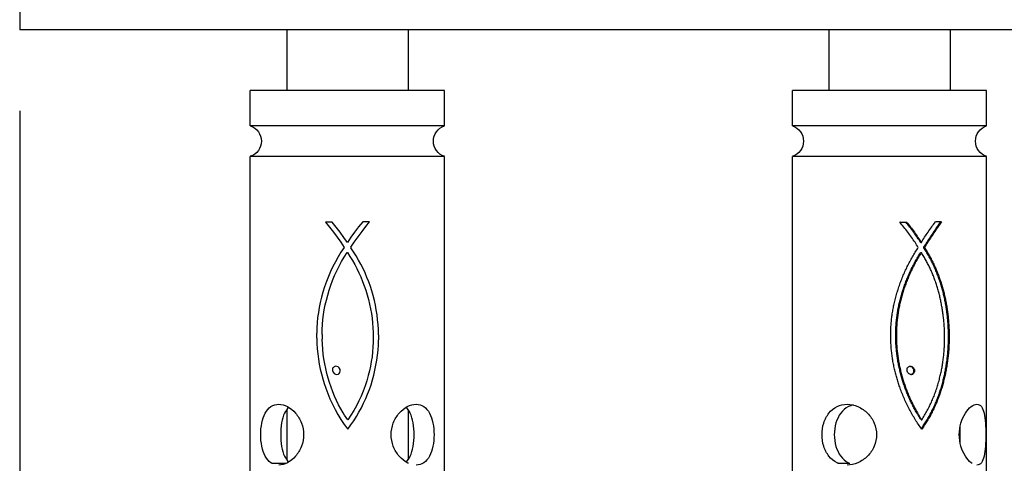
# Model space of a CAD drawing. Units: millimetres. Extents: x 394 to 1315, y 450 to 1972.
# Drawn here: x 1141 to 1190, y 531 to 552 of the extents above; entities that cross this region are included whole.
import ezdxf

# ---------------------------------------------------------------- set-up
doc = ezdxf.new("R2010")
doc.units = ezdxf.units.MM
doc.styles.add('BLAIR ITC', font='txt', dxfattribs={"height": 15})
doc.dimstyles.new('BLAIR ITC', dxfattribs={"dimtxt": 15, "dimasz": 15, "dimexe": 8, "dimexo": 4, "dimgap": 5, "dimtad": 0, "dimdec": 0, "dimdsep": 46, "dimtxsty": 'BLAIR ITC', "dimcen": 0.09, "dimclrd": 8, "dimclre": 8, "dimclrt": 256, "dimadec": 0, "dimazin": 0, "dimtfac": 1, "dimtdec": 0, "dimtmove": 0, "dimatfit": 3, "dimfxl": 1, "dimtfill": 1, "dimtolj": 1, "dimtzin": 0, "dimarcsym": 0})

# ---------------------------------------------------------------- blocks, each defined once
blk = doc.blocks.new('*D35')
at = {"color": 8, "lineweight": -2, "transparency": 16777216}
for p, q in [((1141.35, 548), (1141.35, 452)), ((1227.35, 548), (1227.35, 452)), ((1156.35, 460), (1162.113, 460)), ((1212.35, 460), (1206.588, 460))]:
    blk.add_line(p, q, dxfattribs=at)
at = {"color": 8, "transparency": 16777216}
for points in [[(1156.35, 462.5), (1156.35, 457.5), (1141.35, 460)], [(1212.35, 462.5), (1212.35, 457.5), (1227.35, 460)]]:
    blk.add_solid(points, dxfattribs=at)
at = {"layer": 'Defpoints', "color": 0, "transparency": 16777216}
for p in [(1141.35, 552), (1227.35, 552), (1141.35, 460)]:
    blk.add_point(p, dxfattribs=at)
at = {"lineweight": 30, "transparency": 16777216, "insert": (1184.35, 460), "char_height": 15, "attachment_point": 5, "style": 'BLAIR ITC', "bg_fill": 3, "box_fill_scale": 1.1, "bg_fill_color": 256, "bg_fill_true_color": 13158600, "bg_fill_transparency": 0}
blk.add_mtext('\\A1;86', dxfattribs=at)

msp = doc.modelspace()

# ---------------------------------------------------------------- linework, layer by layer
at = {"lineweight": 30, "extrusion": (0, 1, -2.22045e-16)}
for p, q in [((1227.35, 552), (1141.35, 552)), ((1154.55, 552), (1154.55, 549)), ((1160.55, 552), (1160.55, 549)), ((1181.35, 552), (1181.35, 549)), ((1187.35, 552), (1187.35, 549)), ((1162.35, 549), (1152.75, 549)), ((1152.75, 547.25), (1152.75, 549)), ((1162.35, 547.25), (1162.35, 549)), ((1189.15, 549), (1179.55, 549)), ((1179.55, 547.25), (1179.55, 549)), ((1189.15, 547.25), (1189.15, 549)), ((1162.35, 547.25), (1152.75, 547.25)), ((1189.15, 547.25), (1179.55, 547.25)), ((1162.35, 545.75), (1152.75, 545.75)), ((1152.75, 509), (1152.75, 545.75)), ((1162.35, 509), (1162.35, 545.75)), ((1189.15, 545.75), (1179.55, 545.75)), ((1179.55, 509), (1179.55, 545.75)), ((1189.15, 509), (1189.15, 545.75)), ((1156.462, 542.49), (1156.66, 542.253)), ((1156.491, 542.49), (1156.462, 542.49)), ((1156.792, 542.5), (1156.491, 542.49)), ((1156.66, 542.253), (1156.857, 542.007)), ((1156.997, 542.259), (1156.792, 542.5)), ((1157.19, 542.005), (1156.997, 542.259)), ((1158.101, 542.264), (1157.904, 542.01)), ((1158.309, 542.51), (1158.101, 542.264)), ((1158.276, 542.042), (1158.468, 542.289)), ((1158.639, 542.51), (1158.309, 542.51)), ((1158.468, 542.289), (1158.639, 542.51)), ((1184.885, 542.49), (1184.856, 542.49)), ((1185.359, 542.259), (1185.392, 542.259)), ((1186.913, 542.51), (1186.622, 542.51)), ((1186.73, 542.289), (1186.763, 542.289)), ((1156.857, 542.007), (1157.046, 541.757)), ((1157.046, 541.757), (1157.224, 541.502)), ((1157.373, 541.747), (1157.19, 542.005)), ((1157.72, 541.751), (1157.55, 541.489)), ((1157.904, 542.01), (1157.72, 541.751)), ((1157.887, 541.514), (1158.079, 541.78)), ((1158.079, 541.78), (1158.276, 542.042)), ((1185.547, 542.005), (1185.58, 542.005)), ((1186.382, 541.78), (1186.415, 541.78)), ((1186.56, 542.042), (1186.593, 542.042)), ((1157.224, 541.502), (1157.385, 541.246)), ((1157.55, 541.489), (1157.373, 541.747)), ((1157.716, 541.256), (1157.887, 541.514)), ((1185.724, 541.747), (1185.757, 541.747)), ((1185.892, 541.489), (1185.925, 541.489)), ((1186.207, 541.514), (1186.24, 541.514)), ((1157.091, 540.782), (1156.957, 540.545)), ((1157.233, 541.016), (1157.091, 540.782)), ((1157.385, 541.246), (1157.233, 541.016)), ((1157.399, 540.773), (1157.541, 540.993)), ((1157.541, 540.993), (1157.55, 540.993)), ((1157.55, 540.993), (1157.677, 540.805)), ((1157.677, 540.805), (1157.797, 540.611)), ((1157.716, 541.256), (1157.716, 541.236)), ((1157.85, 541.037), (1157.716, 541.236)), ((1157.978, 540.834), (1157.85, 541.037)), ((1158.1, 540.628), (1157.978, 540.834)), ((1185.883, 540.993), (1185.925, 540.993)), ((1186.048, 541.236), (1186.048, 541.256)), ((1186.048, 541.256), (1186.08, 541.256)), ((1186.048, 541.236), (1186.08, 541.236)), ((1186.08, 541.256), (1186.08, 541.236)), ((1186.173, 541.037), (1186.205, 541.037)), ((1186.29, 540.834), (1186.323, 540.834)), ((1156.832, 540.304), (1156.717, 540.059)), ((1156.957, 540.545), (1156.832, 540.304)), ((1157.027, 540.091), (1157.142, 540.322)), ((1157.142, 540.322), (1157.267, 540.549)), ((1157.267, 540.549), (1157.399, 540.773)), ((1157.797, 540.611), (1157.912, 540.413)), ((1157.912, 540.413), (1158.019, 540.209)), ((1158.214, 540.419), (1158.1, 540.628)), ((1158.322, 540.206), (1158.214, 540.419)), ((1185.501, 540.322), (1185.534, 540.322)), ((1185.621, 540.549), (1185.654, 540.549)), ((1185.749, 540.773), (1185.782, 540.773)), ((1186.401, 540.628), (1186.434, 540.628)), ((1186.505, 540.419), (1186.537, 540.419)), ((1156.61, 539.812), (1156.512, 539.56)), ((1156.717, 540.059), (1156.61, 539.812)), ((1156.821, 539.622), (1156.92, 539.858)), ((1156.92, 539.858), (1157.027, 540.091)), ((1158.019, 540.209), (1158.121, 540.002)), ((1158.121, 540.002), (1158.216, 539.791)), ((1158.424, 539.991), (1158.322, 540.206)), ((1158.518, 539.772), (1158.424, 539.991)), ((1185.283, 539.858), (1185.316, 539.858)), ((1185.388, 540.091), (1185.421, 540.091)), ((1186.601, 540.206), (1186.634, 540.206)), ((1186.691, 539.991), (1186.724, 539.991)), ((1156.512, 539.56), (1156.423, 539.306)), ((1156.649, 539.141), (1156.731, 539.383)), ((1156.731, 539.383), (1156.821, 539.622)), ((1158.216, 539.791), (1158.304, 539.575)), ((1158.304, 539.575), (1158.386, 539.357)), ((1158.386, 539.357), (1158.461, 539.135)), ((1158.605, 539.551), (1158.518, 539.772)), ((1158.686, 539.326), (1158.605, 539.551)), ((1158.759, 539.099), (1158.686, 539.326)), ((1185.095, 539.383), (1185.128, 539.383)), ((1185.185, 539.622), (1185.218, 539.622)), ((1186.774, 539.772), (1186.807, 539.772)), ((1186.85, 539.551), (1186.883, 539.551)), ((1186.92, 539.326), (1186.953, 539.326)), ((1156.343, 539.048), (1156.272, 538.788)), ((1156.423, 539.306), (1156.343, 539.048)), ((1156.51, 538.65), (1156.576, 538.897)), ((1156.576, 538.897), (1156.649, 539.141)), ((1158.461, 539.135), (1158.53, 538.91)), ((1158.53, 538.91), (1158.591, 538.683)), ((1158.825, 538.869), (1158.759, 539.099)), ((1158.884, 538.636), (1158.825, 538.869)), ((1184.939, 538.897), (1184.972, 538.897)), ((1185.013, 539.141), (1185.046, 539.141)), ((1186.983, 539.099), (1187.016, 539.099)), ((1187.04, 538.869), (1187.073, 538.869)), ((1156.209, 538.524), (1156.157, 538.281)), ((1156.272, 538.788), (1156.209, 538.524)), ((1156.408, 538.172), (1156.455, 538.412)), ((1156.455, 538.412), (1156.51, 538.65)), ((1158.591, 538.683), (1158.646, 538.453)), ((1158.646, 538.453), (1158.693, 538.221)), ((1158.936, 538.401), (1158.884, 538.636)), ((1158.981, 538.163), (1158.936, 538.401)), ((1184.816, 538.412), (1184.849, 538.412)), ((1184.872, 538.65), (1184.905, 538.65)), ((1187.09, 538.636), (1187.123, 538.636)), ((1187.134, 538.401), (1187.167, 538.401)), ((1156.114, 538.034), (1156.08, 537.784)), ((1156.157, 538.281), (1156.114, 538.034)), ((1156.34, 537.688), (1156.37, 537.931)), ((1156.37, 537.931), (1156.408, 538.172)), ((1158.693, 538.221), (1158.734, 537.988)), ((1158.734, 537.988), (1158.767, 537.753)), ((1159.018, 537.923), (1158.981, 538.163)), ((1159.047, 537.681), (1159.018, 537.923)), ((1184.729, 537.931), (1184.762, 537.931)), ((1184.768, 538.172), (1184.801, 538.172)), ((1187.172, 538.163), (1187.205, 538.163)), ((1187.203, 537.923), (1187.236, 537.923)), ((1156.055, 537.531), (1156.039, 537.275)), ((1156.08, 537.784), (1156.055, 537.531)), ((1156.305, 537.2), (1156.318, 537.444)), ((1156.318, 537.444), (1156.34, 537.688)), ((1158.767, 537.753), (1158.793, 537.516)), ((1158.793, 537.516), (1158.812, 537.279)), ((1159.07, 537.436), (1159.047, 537.681)), ((1159.085, 537.189), (1159.07, 537.436)), ((1184.676, 537.444), (1184.708, 537.444)), ((1184.698, 537.688), (1184.731, 537.688)), ((1187.228, 537.681), (1187.261, 537.681)), ((1187.247, 537.436), (1187.28, 537.436)), ((1156.039, 537.275), (1156.032, 537.018)), ((1156.033, 536.76), (1156.032, 537.018)), ((1156.299, 536.956), (1156.305, 537.2)), ((1156.299, 536.956), (1156.301, 536.711)), ((1158.812, 537.279), (1158.824, 537.041)), ((1158.824, 537.041), (1158.828, 536.803)), ((1159.092, 536.94), (1159.085, 537.189)), ((1159.092, 536.94), (1159.091, 536.689)), ((1184.411, 536.76), (1184.41, 537.018)), ((1184.658, 536.711), (1184.656, 536.956)), ((1184.656, 536.956), (1184.689, 536.956)), ((1184.662, 537.2), (1184.694, 537.2)), ((1184.689, 536.956), (1184.691, 536.711)), ((1187.259, 537.189), (1187.292, 537.189)), ((1187.265, 536.689), (1187.265, 536.94)), ((1187.265, 536.94), (1187.298, 536.94)), ((1187.298, 536.94), (1187.297, 536.689)), ((1156.033, 536.76), (1156.042, 536.503)), ((1156.042, 536.503), (1156.059, 536.246)), ((1156.312, 536.467), (1156.301, 536.711)), ((1156.33, 536.224), (1156.312, 536.467)), ((1158.824, 536.565), (1158.813, 536.326)), ((1158.828, 536.803), (1158.824, 536.565)), ((1159.067, 536.181), (1159.083, 536.436)), ((1159.083, 536.436), (1159.091, 536.689)), ((1184.658, 536.711), (1184.691, 536.711)), ((1184.669, 536.467), (1184.702, 536.467)), ((1187.258, 536.436), (1187.291, 536.436)), ((1187.265, 536.689), (1187.297, 536.689)), ((1156.059, 536.246), (1156.085, 535.99)), ((1156.085, 535.99), (1156.119, 535.737)), ((1156.355, 535.982), (1156.33, 536.224)), ((1156.389, 535.741), (1156.355, 535.982)), ((1158.794, 536.089), (1158.767, 535.852)), ((1158.813, 536.326), (1158.794, 536.089)), ((1159.004, 535.678), (1159.039, 535.928)), ((1159.039, 535.928), (1159.067, 536.181)), ((1184.687, 536.224), (1184.72, 536.224)), ((1184.714, 535.982), (1184.747, 535.982)), ((1187.221, 535.928), (1187.254, 535.928)), ((1187.244, 536.181), (1187.277, 536.181)), ((1156.119, 535.737), (1156.16, 535.487)), ((1156.16, 535.487), (1156.21, 535.24)), ((1156.43, 535.502), (1156.389, 535.741)), ((1156.478, 535.265), (1156.43, 535.502)), ((1158.733, 535.616), (1158.69, 535.381)), ((1158.767, 535.852), (1158.733, 535.616)), ((1158.912, 535.187), (1158.962, 535.431)), ((1158.962, 535.431), (1159.004, 535.678)), ((1184.748, 535.741), (1184.781, 535.741)), ((1184.79, 535.502), (1184.823, 535.502)), ((1187.156, 535.431), (1187.189, 535.431)), ((1187.192, 535.678), (1187.225, 535.678)), ((1156.21, 535.24), (1156.266, 534.998)), ((1156.266, 534.998), (1156.331, 534.761)), ((1156.533, 535.03), (1156.478, 535.265)), ((1156.596, 534.798), (1156.533, 535.03)), ((1156.821, 535.267), (1156.82, 535.174)), ((1156.82, 535.174), (1156.849, 535.091)), ((1156.837, 535.296), (1156.821, 535.267)), ((1156.861, 535.325), (1156.837, 535.296)), ((1156.849, 535.091), (1156.899, 535.024)), ((1156.889, 535.355), (1156.861, 535.325)), ((1156.955, 535.378), (1156.889, 535.355)), ((1156.899, 535.024), (1156.959, 534.986)), ((1157.028, 535.373), (1156.955, 535.378)), ((1156.959, 534.986), (1157.031, 534.972)), ((1157.094, 535.345), (1157.028, 535.373)), ((1157.031, 534.972), (1157.103, 534.985)), ((1157.152, 535.294), (1157.094, 535.345)), ((1157.103, 534.985), (1157.152, 535.021)), ((1157.188, 535.224), (1157.152, 535.294)), ((1157.152, 535.021), (1157.184, 535.079)), ((1157.184, 535.079), (1157.2, 535.141)), ((1157.2, 535.141), (1157.188, 535.224)), ((1158.64, 535.148), (1158.581, 534.917)), ((1158.69, 535.381), (1158.64, 535.148)), ((1158.79, 534.706), (1158.855, 534.945)), ((1158.855, 534.945), (1158.912, 535.187)), ((1184.839, 535.265), (1184.872, 535.265)), ((1184.896, 535.03), (1184.929, 535.03)), ((1185.389, 535.373), (1185.422, 535.373)), ((1185.454, 535.345), (1185.486, 535.345)), ((1185.463, 534.985), (1185.496, 534.985)), ((1185.51, 535.294), (1185.543, 535.294)), ((1185.511, 535.021), (1185.544, 535.021)), ((1185.542, 535.079), (1185.574, 535.079)), ((1185.545, 535.224), (1185.578, 535.224)), ((1185.558, 535.141), (1185.59, 535.141)), ((1187.066, 534.945), (1187.098, 534.945)), ((1187.114, 535.187), (1187.147, 535.187)), ((1156.331, 534.761), (1156.402, 534.53)), ((1156.402, 534.53), (1156.481, 534.305)), ((1156.666, 534.569), (1156.596, 534.798)), ((1156.743, 534.344), (1156.666, 534.569)), ((1158.508, 534.66), (1158.425, 534.406)), ((1158.581, 534.917), (1158.508, 534.66)), ((1158.638, 534.237), (1158.718, 534.47)), ((1158.718, 534.47), (1158.79, 534.706)), ((1184.959, 534.798), (1184.992, 534.798)), ((1185.03, 534.569), (1185.063, 534.569)), ((1186.948, 534.47), (1186.981, 534.47)), ((1187.01, 534.706), (1187.043, 534.706)), ((1156.481, 534.305), (1156.58, 534.034)), ((1156.58, 534.034), (1156.689, 533.767)), ((1156.826, 534.122), (1156.743, 534.344)), ((1156.917, 533.904), (1156.826, 534.122)), ((1158.332, 534.156), (1158.229, 533.909)), ((1158.425, 534.406), (1158.332, 534.156)), ((1158.456, 533.779), (1158.551, 534.006)), ((1158.551, 534.006), (1158.638, 534.237)), ((1185.107, 534.344), (1185.14, 534.344)), ((1185.191, 534.122), (1185.223, 534.122)), ((1186.803, 534.006), (1186.836, 534.006)), ((1186.879, 534.237), (1186.912, 534.237)), ((1156.689, 533.767), (1156.808, 533.505)), ((1156.808, 533.505), (1156.938, 533.249)), ((1157.015, 533.691), (1156.917, 533.904)), ((1157.119, 533.482), (1157.015, 533.691)), ((1157.229, 533.278), (1157.119, 533.482)), ((1158.116, 533.666), (1157.994, 533.427)), ((1158.229, 533.909), (1158.116, 533.666)), ((1158.242, 533.333), (1158.353, 533.555)), ((1158.353, 533.555), (1158.456, 533.779)), ((1185.28, 533.904), (1185.313, 533.904)), ((1185.376, 533.691), (1185.409, 533.691)), ((1185.478, 533.482), (1185.511, 533.482)), ((1186.628, 533.555), (1186.661, 533.555)), ((1186.719, 533.779), (1186.752, 533.779)), ((1154.55, 533.238), (1154.55, 530.762)), ((1156.938, 533.249), (1157.078, 532.997)), ((1157.078, 532.997), (1157.23, 532.75)), ((1157.346, 533.08), (1157.229, 533.278)), ((1157.415, 532.961), (1157.346, 533.08)), ((1157.862, 533.191), (1157.721, 532.958)), ((1157.994, 533.427), (1157.862, 533.191)), ((1157.997, 532.9), (1158.123, 533.115)), ((1158.123, 533.115), (1158.242, 533.333)), ((1160.55, 533.238), (1160.55, 530.762)), ((1185.585, 533.278), (1185.618, 533.278)), ((1185.698, 533.08), (1185.731, 533.08)), ((1186.422, 533.115), (1186.455, 533.115)), ((1186.529, 533.333), (1186.562, 533.333)), ((1157.23, 532.75), (1157.394, 532.509)), ((1157.394, 532.509), (1157.57, 532.273)), ((1157.488, 532.842), (1157.415, 532.961)), ((1157.57, 532.73), (1157.488, 532.842)), ((1157.721, 532.958), (1157.57, 532.73)), ((1157.72, 532.479), (1157.863, 532.688)), ((1157.863, 532.688), (1157.997, 532.9)), ((1185.764, 532.961), (1185.797, 532.961)), ((1185.833, 532.842), (1185.866, 532.842)), ((1185.911, 532.73), (1185.944, 532.73)), ((1186.184, 532.688), (1186.217, 532.688)), ((1186.307, 532.9), (1186.34, 532.9)), ((1157.57, 532.273), (1157.72, 532.479)), ((1186.052, 532.479), (1186.085, 532.479)), ((1153.821, 530.586), (1154.528, 530.586)), ((1181.819, 530.586), (1182.39, 530.586))]:
    msp.add_line(p, q, dxfattribs=at)
at = {"lineweight": 30, "extrusion": (0, -2.22045e-16, -1)}
for centre, start, end in [((-1152.514, 546.5), 107.4923, 252.5077), ((-1162.587, 546.5), 287.4923, 72.5077), ((-1179.314, 546.5), 107.4923, 252.5077), ((-1189.387, 546.5), 287.4923, 72.5077)]:
    msp.add_arc(centre, 0.786, start, end, dxfattribs=at)
at = {"lineweight": 30}
for centre, major_axis, ratio, start_param, end_param in [((1184.35, 541.188), (-4.706, 5.688), 0.165889, -1.520689, -1.478379), ((1184.35, 542.524), (-4.8, -0.146), 0.010573, 1.682154, 1.746108), ((1184.35, 541.141), (-4.7, 5.942), 0.164415, -1.555075, -1.513592), ((1184.318, 541.606), (-4.709, 5.608), 0.166303, -1.593927, -1.551077), ((1184.318, 541.531), (-4.691, 6.259), 0.162285, -1.616572, -1.576227), ((1184.35, 541.555), (-4.695, -6.127), 0.163209, 1.768951, 1.810246), ((1184.35, 541.611), (-4.708, -5.632), 0.16618, 1.823855, 1.867463), ((1184.318, 541.104), (-4.694, -6.154), 0.163022, 1.846324, 1.886766), ((1184.318, 541.108), (-4.695, -6.131), 0.163179, 1.887358, 1.923926), ((1184.35, 541.089), (-4.69, 6.31), 0.161922, -1.585309, -1.545542), ((1184.35, 541.035), (-4.677, 6.834), 0.157845, -1.610313, -1.573149), ((1184.318, 541.497), (-4.68, 6.721), 0.158764, -1.643964, -1.605643), ((1184.35, 541.489), (-4.664, -7.405), 0.152957, 1.666846, 1.702074), ((1184.35, 541.513), (-4.68, -6.702), 0.158912, 1.716544, 1.755054), ((1184.318, 541.046), (-4.682, -6.628), 0.159504, 1.753247, 1.793255), ((1184.318, 541.08), (-4.69, -6.314), 0.161895, 1.800738, 1.842301), ((1184.35, 540.983), (-4.661, 7.592), 0.151306, -1.62898, -1.595313), ((1184.318, 541.489), (-4.675, 6.941), 0.156955, -1.676117, -1.639177), ((1184.318, 541.007), (-4.669, -7.187), 0.154865, 1.705516, 1.741326), ((1184.35, 541.599), (-4.643, -8.498), 0.143146, 1.524884, 1.552902), ((1184.35, 541.535), (-4.656, -7.828), 0.149193, 1.563348, 1.593185), ((1184.35, 541.496), (-4.668, -7.232), 0.154473, 1.604065, 1.635744), ((1184.318, 541.008), (-4.664, -7.447), 0.15259, 1.634565, 1.664041), ((1184.35, 540.993), (-4.671, 7.11), 0.155519, -1.698977, -1.672606), ((1184.35, 541.008), (-4.659, 7.687), 0.150459, -1.713211, -1.688105), ((1184.318, 541.481), (-4.672, 7.068), 0.155879, -1.735979, -1.707902), ((1184.318, 541.512), (-4.661, 7.565), 0.15154, -1.753157, -1.726406), ((1184.318, 541.56), (-4.65, 8.116), 0.146591, -1.769282, -1.743855), ((1184.35, 541.822), (-4.619, -10.129), 0.128934, 1.454924, 1.479341), ((1184.35, 541.692), (-4.631, -9.259), 0.136367, 1.488714, 1.514927), ((1184.318, 541.135), (-4.627, -9.544), 0.133882, 1.526298, 1.550488), ((1184.318, 541.068), (-4.639, -8.758), 0.14081, 1.560126, 1.586056), ((1184.318, 541.028), (-4.651, -8.064), 0.147064, 1.59623, 1.623919), ((1184.35, 541.04), (-4.646, 8.318), 0.144764, -1.726794, -1.70296), ((1184.35, 541.093), (-4.635, 9.015), 0.138515, -1.739755, -1.717199), ((1184.318, 541.63), (-4.639, 8.733), 0.141034, -1.784369, -1.760277), ((1184.318, 541.726), (-4.629, 9.425), 0.134919, -1.798499, -1.775747), ((1184.35, 542.227), (-4.596, -12.316), 0.112332, 1.394641, 1.41547), ((1184.35, 541.996), (-4.607, -11.136), 0.120896, 1.423549, 1.446171), ((1184.318, 541.369), (-4.604, -11.488), 0.118246, 1.465626, 1.486375), ((1184.318, 541.233), (-4.615, -10.445), 0.126339, 1.494787, 1.517251), ((1184.35, 541.168), (-4.623, 9.792), 0.131761, -1.752061, -1.730795), ((1184.35, 541.272), (-4.612, 10.667), 0.124557, -1.763697, -1.743737), ((1184.318, 541.852), (-4.618, 10.212), 0.128249, -1.81166, -1.790267), ((1184.318, 542.015), (-4.608, 11.115), 0.121056, -1.823882, -1.803866), ((1184.35, 542.53), (-4.586, -13.721), 0.103299, 1.36823, 1.387255), ((1184.318, 541.803), (-4.583, -14.167), 0.10068, 1.414463, 1.431795), ((1184.318, 541.555), (-4.593, -12.711), 0.10967, 1.438844, 1.457883), ((1184.35, 541.409), (-4.602, 11.664), 0.116953, -1.774639, -1.756003), ((1184.35, 541.59), (-4.592, 12.814), 0.108989, -1.784855, -1.767565), ((1184.35, 541.825), (-4.583, 14.165), 0.100692, -1.794303, -1.778384), ((1184.318, 542.226), (-4.598, 12.163), 0.113394, -1.835201, -1.816581), ((1184.318, 542.497), (-4.588, 13.397), 0.105279, -1.845601, -1.828403), ((1184.318, 542.844), (-4.579, 14.869), 0.096777, -1.855109, -1.839355), ((1184.35, 543.457), (-4.568, -17.523), 0.084174, 1.323041, 1.33844), ((1184.35, 542.929), (-4.576, -15.42), 0.093895, 1.34436, 1.361579), ((1184.318, 542.578), (-4.566, -18.121), 0.081736, 1.372946, 1.386869), ((1184.318, 542.134), (-4.574, -15.933), 0.091346, 1.392495, 1.408122), ((1184.35, 542.13), (-4.575, 15.774), 0.092124, -1.802976, -1.788447), ((1184.35, 542.529), (-4.567, 17.735), 0.083292, -1.810822, -1.79771), ((1184.318, 543.297), (-4.571, 16.668), 0.087898, -1.863695, -1.849414), ((1184.318, 543.892), (-4.563, 18.911), 0.078705, -1.871365, -1.858585), ((1184.35, 544.782), (-4.556, -22.39), 0.067546, 1.289969, 1.301271), ((1184.35, 544.168), (-4.56, -20.19), 0.074222, 1.304291, 1.317864), ((1184.318, 544.035), (-4.552, -24.636), 0.061816, 1.341954, 1.351967), ((1184.318, 543.131), (-4.559, -20.673), 0.072651, 1.356566, 1.368374), ((1184.35, 543.063), (-4.56, 20.199), 0.074194, -1.817789, -1.806125), ((1184.35, 543.789), (-4.554, 23.378), 0.064904, -1.823878, -1.813683), ((1184.318, 544.691), (-4.557, 21.787), 0.06926, -1.878116, -1.86686), ((1184.318, 545.8), (-4.551, 25.631), 0.059567, -1.883908, -1.874208), ((1184.35, 548.673), (-4.543, -35.55), 0.043587, 1.265065, 1.272458), ((1184.35, 546.314), (-4.548, -27.668), 0.055422, 1.275999, 1.285338), ((1184.318, 547.485), (-4.542, -38.848), 0.039992, 1.320528, 1.32698), ((1184.318, 545.37), (-4.546, -30.247), 0.050916, 1.329957, 1.338185), ((1184.35, 544.813), (-4.548, 27.682), 0.055395, -1.829035, -1.820338), ((1184.35, 546.331), (-4.544, 33.837), 0.045717, -1.833247, -1.826072), ((1184.318, 547.404), (-4.546, 31.014), 0.04971, -1.88874, -1.880618), ((1184.318, 549.879), (-4.542, 39.112), 0.039729, -1.892585, -1.886067), ((1184.35, 561.177), (-4.536, -75.913), 0.020671, 1.251726, 1.25527), ((1184.35, 552.729), (-4.539, -48.792), 0.031999, 1.257012, 1.262472), ((1184.318, 559.556), (-4.536, -86.129), 0.018234, 1.309191, 1.312126), ((1184.318, 551.244), (-4.538, -53.754), 0.029089, 1.313622, 1.318309), ((1184.35, 548.765), (-4.54, 43.437), 0.035863, -1.836484, -1.830856), ((1184.35, 553.208), (-4.537, 60.595), 0.025844, -1.838727, -1.834671), ((1184.318, 554.118), (-4.538, 52.701), 0.029662, -1.895418, -1.890526), ((1184.318, 562.876), (-4.536, 80.372), 0.019532, -1.897207, -1.893966), ((1184.35, 588.816), (-4.535, -163.695), 0.009613, 1.249103, 1.250757), ((1184.318, 592.071), (-4.535, -211.402), 0.007446, 1.307193, 1.308391), ((1184.35, 563.601), (-4.535, 100.133), 0.015695, -1.839965, -1.837502), ((1184.35, 614.276), (-4.534, 291.184), 0.005407, -1.840187, -1.839339), ((1184.318, 590.516), (-4.535, 166.854), 0.009431, -1.897937, -1.896361), ((1184.35, 494.904), (-4.535, 132.362), 0.011884, -1.251508, -1.249457), ((1184.35, 514.456), (-4.537, 70.152), 0.022355, -1.256401, -1.252547), ((1184.318, 507.025), (-4.535, 114.082), 0.013782, -1.310311, -1.308097), ((1184.318, 519.757), (-4.537, 64.749), 0.024203, -1.315346, -1.311459), ((1184.35, 509.553), (-4.535, -101.81), 0.015437, 1.837586, 1.840012), ((1184.35, 452.404), (-4.534, -317.214), 0.004963, 1.839395, 1.840174), ((1184.318, 511.975), (-4.536, -76.613), 0.020483, 1.893471, 1.89698), ((1184.318, 489.17), (-4.535, -148.038), 0.010628, 1.896093, 1.897897), ((1184.35, 521.42), (-4.539, 47.731), 0.032698, -1.26369, -1.258065), ((1184.35, 524.97), (-4.543, 36.101), 0.042942, -1.27334, -1.265984), ((1184.318, 524.726), (-4.54, 45.212), 0.034484, -1.322648, -1.317113), ((1184.318, 527.342), (-4.543, 34.703), 0.044615, -1.332184, -1.325026), ((1184.35, 525.057), (-4.54, -42.588), 0.036562, 1.830954, 1.836709), ((1184.35, 520.484), (-4.537, -60.244), 0.025993, 1.834769, 1.838856), ((1184.318, 525.29), (-4.544, -34.297), 0.045125, 1.884513, 1.892169), ((1184.318, 522.331), (-4.54, -43.836), 0.035544, 1.889872, 1.895939), ((1184.35, 527.108), (-4.547, 28.933), 0.053119, -1.285335, -1.276285), ((1184.35, 528.523), (-4.553, 24.047), 0.063228, -1.299656, -1.288957), ((1184.318, 528.932), (-4.548, 28.133), 0.054553, -1.343911, -1.335162), ((1184.318, 529.99), (-4.554, 23.603), 0.064331, -1.357817, -1.347503), ((1184.35, 529.09), (-4.55, -26.497), 0.057734, 1.820409, 1.829533), ((1184.35, 527.547), (-4.545, -32.764), 0.047159, 1.826161, 1.833597), ((1184.318, 528.493), (-4.554, -23.591), 0.064361, 1.870892, 1.881718), ((1184.318, 527.186), (-4.548, -28.035), 0.054734, 1.878175, 1.887414), ((1184.35, 529.522), (-4.559, 20.466), 0.073318, -1.316322, -1.304017), ((1184.35, 530.26), (-4.567, 17.707), 0.083408, -1.335372, -1.3215), ((1184.318, 530.729), (-4.56, 20.292), 0.073887, -1.373856, -1.362009), ((1184.318, 531.269), (-4.567, 17.745), 0.083251, -1.392029, -1.378677), ((1184.35, 582.526), (-4.534, -311.124), 0.005061, 1.418078, 1.418381), ((1184.35, 533.083), (-4.586, 13.731), 0.103242, -1.458541, -1.452472), ((1184.35, 536.641), (-4.635, -9.022), 0.138451, 1.489307, 1.492568), ((1184.35, 536.159), (-4.705, -5.749), 0.165555, 1.556225, 1.561306), ((1184.35, 534.154), (-4.689, 6.367), 0.161504, -1.553057, -1.542449), ((1184.35, 536.032), (-4.73, -4.856), 0.168655, 1.589451, 1.595437), ((1184.35, 535.589), (-4.797, -1.629), 0.104605, 1.731395, 1.74524), ((1184.35, 534.606), (-4.778, 2.996), 0.152674, -1.68599, -1.673508), ((1184.318, 535.34), (-4.8, 0.293), 0.021118, -1.794647, -1.785381), ((1184.35, 534.868), (-4.8, 0.906), 0.063077, -1.784704, -1.769525), ((1184.318, 535.148), (-4.794, 1.989), 0.121134, -1.759518, -1.745718), ((1184.318, 535.07), (-4.8, -0.861), 0.060121, 1.78943, 1.80099), ((1184.318, 534.945), (-4.75, 4.128), 0.167151, -1.677617, -1.665492), ((1184.318, 535.314), (-4.768, -3.445), 0.160611, 1.696253, 1.706494), ((1184.318, 534.524), (-4.631, 9.249), 0.136456, -1.56341, -1.555811), ((1184.318, 535.745), (-4.64, -8.703), 0.141297, 1.562922, 1.569544), ((1184.318, 536.449), (-4.566, -17.943), 0.082448, 1.51534, 1.518801), ((1184.318, 532.832), (-4.545, 31.66), 0.048738, -1.504818, -1.502184), ((1184.35, 530.852), (-4.563, -18.933), 0.078625, 1.806118, 1.818629), ((1184.35, 530.123), (-4.556, -22.146), 0.06823, 1.813717, 1.824532), ((1184.318, 530.127), (-4.567, -17.723), 0.083342, 1.853559, 1.867538), ((1184.318, 529.432), (-4.56, -20.281), 0.073922, 1.862683, 1.875088), ((1184.35, 530.819), (-4.576, 15.505), 0.093466, -1.356833, -1.34144), ((1184.35, 531.253), (-4.586, 13.688), 0.103502, -1.380792, -1.36392), ((1184.318, 531.67), (-4.575, 15.727), 0.092353, -1.412289, -1.397465), ((1184.318, 531.974), (-4.584, 14.076), 0.101206, -1.434645, -1.418376), ((1184.35, 531.734), (-4.58, -14.659), 0.09792, 1.78456, 1.802193), ((1184.35, 531.287), (-4.57, -16.905), 0.086833, 1.795075, 1.810639), ((1184.318, 531.059), (-4.584, -14.011), 0.101583, 1.832644, 1.84976), ((1184.318, 530.654), (-4.575, -15.68), 0.09259, 1.843547, 1.859097), ((1184.35, 531.388), (-4.59, 13.082), 0.107261, -1.404941, -1.383746), ((1184.35, 531.662), (-4.602, 11.723), 0.116525, -1.436161, -1.41303), ((1184.318, 532.206), (-4.593, 12.696), 0.109771, -1.459081, -1.441394), ((1184.318, 532.382), (-4.603, 11.521), 0.118005, -1.485584, -1.466505), ((1184.35, 532.282), (-4.604, -11.498), 0.11817, 1.759901, 1.781579), ((1184.35, 532.053), (-4.592, -12.905), 0.108396, 1.772849, 1.79252), ((1184.318, 531.617), (-4.604, -11.452), 0.118515, 1.808123, 1.828358), ((1184.318, 531.373), (-4.594, -12.625), 0.110241, 1.820837, 1.839512), ((1184.35, 531.874), (-4.614, 10.538), 0.125593, -1.470536, -1.445388), ((1184.35, 532.034), (-4.627, 9.497), 0.134293, -1.508197, -1.480944), ((1184.318, 532.516), (-4.614, 10.504), 0.125865, -1.514147, -1.493702), ((1184.318, 532.615), (-4.626, 9.611), 0.133311, -1.544778, -1.522988), ((1184.318, 532.686), (-4.638, 8.818), 0.140275, -1.577467, -1.554349), ((1184.35, 532.558), (-4.629, -9.378), 0.135328, 1.730049, 1.755668), ((1184.35, 532.445), (-4.616, -10.343), 0.127167, 1.745657, 1.769317), ((1184.318, 531.951), (-4.626, -9.577), 0.1336, 1.779816, 1.803168), ((1184.318, 531.806), (-4.615, -10.449), 0.12631, 1.794451, 1.816241), ((1184.35, 532.151), (-4.642, 8.58), 0.142405, -1.54919, -1.519744), ((1184.35, 532.23), (-4.657, 7.766), 0.149747, -1.593594, -1.561855), ((1184.318, 532.734), (-4.65, 8.105), 0.146697, -1.61223, -1.587796), ((1184.318, 532.727), (-4.647, 8.266), 0.145242, -1.624073, -1.609736), ((1184.35, 532.679), (-4.655, -7.853), 0.148971, 1.69437, 1.723869), ((1184.35, 532.633), (-4.642, -8.558), 0.142604, 1.712985, 1.740546), ((1184.318, 532.14), (-4.65, -8.143), 0.146353, 1.747339, 1.773831), ((1184.318, 532.06), (-4.638, -8.816), 0.140293, 1.764128, 1.789044), ((1184.35, 532.278), (-4.672, 7.041), 0.156107, -1.641399, -1.607257), ((1184.318, 532.741), (-4.657, 7.773), 0.149687, -1.647261, -1.632031), ((1184.35, 532.299), (-4.688, 6.393), 0.161308, -1.69258, -1.655912), ((1184.318, 532.757), (-4.684, 6.554), 0.160086, -1.688765, -1.671735), ((1184.35, 532.7), (-4.668, -7.239), 0.154409, 1.674088, 1.705523), ((1184.318, 532.229), (-4.673, -7.008), 0.156388, 1.71009, 1.739784), ((1184.318, 532.195), (-4.662, -7.544), 0.15173, 1.729359, 1.757442), ((1184.318, 532.246), (-4.685, -6.525), 0.160311, 1.69303, 1.720779)]:
    msp.add_ellipse(centre, major_axis=major_axis, ratio=ratio, start_param=start_param, end_param=end_param, dxfattribs=at)
at = {"lineweight": 30, "extrusion": (0, -2.22045e-16, -1)}
for centre, major_axis, ratio, start_param, end_param in [((1184.35, 541.606), (-4.709, 5.608), 0.166303, 1.550893, 1.593927), ((1184.35, 541.046), (-4.682, -6.628), 0.159504, -1.793255, -1.753247), ((1184.35, 541.08), (-4.69, -6.314), 0.161895, -1.842301, -1.800738), ((1184.35, 541.008), (-4.664, -7.447), 0.15259, -1.664041, -1.634565), ((1184.35, 541.481), (-4.672, 7.068), 0.155879, 1.707902, 1.735979), ((1184.35, 541.63), (-4.639, 8.733), 0.141034, 1.760277, 1.784369), ((1184.35, 542.134), (-4.574, -15.933), 0.091346, -1.408122, -1.392495), ((1184.35, 543.297), (-4.571, 16.668), 0.087898, 1.849414, 1.863695), ((1184.35, 543.892), (-4.563, 18.911), 0.078705, 1.858585, 1.871365), ((1184.35, 547.485), (-4.542, -38.848), 0.039992, -1.32698, -1.320528), ((1184.35, 527.342), (-4.543, 34.703), 0.044615, 1.325026, 1.332184), ((1184.35, 528.932), (-4.548, 28.133), 0.054553, 1.335162, 1.343911), ((1184.35, 535.148), (-4.794, 1.989), 0.121134, 1.745718, 1.759518), ((1184.35, 534.524), (-4.631, 9.249), 0.136456, 1.555811, 1.56341), ((1184.35, 535.745), (-4.64, -8.703), 0.141297, -1.569544, -1.562922), ((1184.35, 532.206), (-4.593, 12.696), 0.109771, 1.441394, 1.459081), ((1184.35, 532.727), (-4.647, 8.266), 0.145242, 1.609736, 1.624073), ((1184.35, 532.757), (-4.684, 6.554), 0.160086, 1.671735, 1.688765)]:
    msp.add_ellipse(centre, major_axis=major_axis, ratio=ratio, start_param=start_param, end_param=end_param, dxfattribs=at)
at = {"lineweight": 30, "extrusion": (-1.2326e-32, -2.22045e-16, -1)}
for centre, major_axis, ratio, start_param, end_param in [((1184.35, 541.531), (-4.691, 6.259), 0.162285, 1.576227, 1.616572), ((1184.35, 541.497), (-4.68, 6.721), 0.158764, 1.605643, 1.643964), ((1184.35, 541.489), (-4.675, 6.941), 0.156955, 1.639177, 1.676117), ((1184.35, 541.007), (-4.669, -7.187), 0.154865, -1.741326, -1.705516), ((1184.35, 541.068), (-4.639, -8.758), 0.14081, -1.586056, -1.560126), ((1184.35, 544.035), (-4.552, -24.636), 0.061816, -1.351967, -1.341954), ((1184.35, 543.131), (-4.559, -20.673), 0.072651, -1.368374, -1.356566), ((1184.35, 545.8), (-4.551, 25.631), 0.059567, 1.874208, 1.883908), ((1184.35, 547.404), (-4.546, 31.014), 0.04971, 1.880618, 1.88874), ((1184.35, 529.99), (-4.554, 23.603), 0.064331, 1.347503, 1.357817), ((1184.35, 535.07), (-4.8, -0.861), 0.060121, -1.80099, -1.785834), ((1184.35, 535.314), (-4.768, -3.445), 0.160611, -1.706494, -1.696253), ((1184.35, 532.382), (-4.603, 11.521), 0.118005, 1.466505, 1.485584), ((1184.35, 532.686), (-4.638, 8.818), 0.140275, 1.554349, 1.577467), ((1184.35, 531.951), (-4.626, -9.577), 0.1336, -1.803168, -1.779816)]:
    msp.add_ellipse(centre, major_axis=major_axis, ratio=ratio, start_param=start_param, end_param=end_param, dxfattribs=at)
at = {"lineweight": 30, "extrusion": (1.2326e-32, -2.22045e-16, -1)}
for centre, major_axis, ratio, start_param, end_param in [((1184.35, 541.104), (-4.694, -6.154), 0.163022, -1.886766, -1.846324), ((1184.35, 541.108), (-4.695, -6.131), 0.163179, -1.923926, -1.887358), ((1184.35, 541.028), (-4.651, -8.064), 0.147064, -1.623919, -1.59623), ((1184.35, 541.726), (-4.629, 9.425), 0.134919, 1.775747, 1.798499), ((1184.35, 542.844), (-4.579, 14.869), 0.096777, 1.839355, 1.855109), ((1184.35, 507.025), (-4.535, 114.082), 0.013782, 1.308097, 1.310311), ((1184.35, 530.127), (-4.567, -17.723), 0.083342, -1.867538, -1.853559), ((1184.35, 531.974), (-4.584, 14.076), 0.101206, 1.418376, 1.434645), ((1184.35, 532.195), (-4.662, -7.544), 0.15173, -1.757442, -1.729359), ((1184.35, 532.246), (-4.685, -6.525), 0.160311, -1.720779, -1.689443)]:
    msp.add_ellipse(centre, major_axis=major_axis, ratio=ratio, start_param=start_param, end_param=end_param, dxfattribs=at)
at = {"lineweight": 30, "extrusion": (-4.93038e-32, -2.22045e-16, -1)}
for centre, major_axis, ratio, start_param, end_param in [((1184.35, 541.512), (-4.661, 7.565), 0.15154, 1.726406, 1.753157), ((1184.35, 532.06), (-4.638, -8.816), 0.140293, -1.789044, -1.764128)]:
    msp.add_ellipse(centre, major_axis=major_axis, ratio=ratio, start_param=start_param, end_param=end_param, dxfattribs=at)
at = {"lineweight": 30, "extrusion": (2.46519e-32, -2.22045e-16, -1)}
for centre, major_axis, ratio, start_param, end_param in [((1184.35, 541.56), (-4.65, 8.116), 0.146591, 1.743855, 1.769282), ((1184.35, 541.233), (-4.615, -10.445), 0.126339, -1.517251, -1.494787), ((1184.35, 541.803), (-4.583, -14.167), 0.10068, -1.431795, -1.414463), ((1184.35, 542.578), (-4.566, -18.121), 0.081736, -1.386869, -1.372946), ((1184.35, 527.186), (-4.548, -28.035), 0.054734, -1.887414, -1.878175), ((1184.35, 532.615), (-4.626, 9.611), 0.133311, 1.522988, 1.544778), ((1184.35, 532.14), (-4.65, -8.143), 0.146353, -1.773831, -1.747339)]:
    msp.add_ellipse(centre, major_axis=major_axis, ratio=ratio, start_param=start_param, end_param=end_param, dxfattribs=at)
at = {"lineweight": 30, "extrusion": (-2.46519e-32, -2.22045e-16, -1)}
for centre, major_axis, ratio, start_param, end_param in [((1184.35, 541.135), (-4.627, -9.544), 0.133882, -1.550488, -1.526298), ((1184.35, 541.852), (-4.618, 10.212), 0.128249, 1.790267, 1.81166), ((1184.35, 542.015), (-4.608, 11.115), 0.121056, 1.803866, 1.823882), ((1184.35, 542.226), (-4.598, 12.163), 0.113394, 1.816581, 1.835201), ((1184.35, 542.497), (-4.588, 13.397), 0.105279, 1.828403, 1.845601), ((1184.35, 532.734), (-4.65, 8.105), 0.146697, 1.587796, 1.61223)]:
    msp.add_ellipse(centre, major_axis=major_axis, ratio=ratio, start_param=start_param, end_param=end_param, dxfattribs=at)
at = {"lineweight": 30, "extrusion": (7.39557e-32, -2.22045e-16, -1)}
msp.add_ellipse((1184.35, 541.369), major_axis=(-4.604, -11.488), ratio=0.118246, start_param=-1.486375, end_param=-1.465626, dxfattribs=at)
at = {"lineweight": 30, "extrusion": (-6.16298e-32, -2.22045e-16, -1)}
for centre, major_axis, ratio, start_param, end_param in [((1184.35, 541.555), (-4.593, -12.711), 0.10967, -1.457883, -1.438844), ((1184.35, 530.654), (-4.575, -15.68), 0.09259, -1.859097, -1.843547)]:
    msp.add_ellipse(centre, major_axis=major_axis, ratio=ratio, start_param=start_param, end_param=end_param, dxfattribs=at)
at = {"lineweight": 30, "extrusion": (1.84889e-32, -2.22045e-16, -1)}
msp.add_ellipse((1184.35, 544.691), major_axis=(-4.557, 21.787), ratio=0.06926, start_param=1.86686, end_param=1.878116, dxfattribs=at)
at = {"lineweight": 30, "extrusion": (3.08149e-32, -2.22045e-16, -1)}
msp.add_ellipse((1184.35, 545.37), major_axis=(-4.546, -30.247), ratio=0.050916, start_param=-1.338185, end_param=-1.329957, dxfattribs=at)
at = {"lineweight": 30, "extrusion": (-6.16298e-33, -2.22045e-16, -1)}
for centre, major_axis, ratio, start_param, end_param in [((1184.35, 549.879), (-4.542, 39.112), 0.039729, 1.886067, 1.892585), ((1184.35, 524.726), (-4.54, 45.212), 0.034484, 1.317113, 1.322648), ((1184.35, 530.729), (-4.56, 20.292), 0.073887, 1.362009, 1.373856), ((1184.35, 532.832), (-4.545, 31.66), 0.048738, 1.502184, 1.504818), ((1184.35, 529.432), (-4.56, -20.281), 0.073922, -1.875088, -1.862683)]:
    msp.add_ellipse(centre, major_axis=major_axis, ratio=ratio, start_param=start_param, end_param=end_param, dxfattribs=at)
at = {"lineweight": 30, "extrusion": (-9.24446e-33, -2.22045e-16, -1)}
for centre, major_axis, ratio, start_param, end_param in [((1184.35, 559.556), (-4.536, -86.129), 0.018234, -1.312126, -1.309191), ((1184.35, 554.118), (-4.538, 52.701), 0.029662, 1.890526, 1.895418)]:
    msp.add_ellipse(centre, major_axis=major_axis, ratio=ratio, start_param=start_param, end_param=end_param, dxfattribs=at)
at = {"lineweight": 30, "extrusion": (3.08149e-33, -2.22045e-16, -1)}
msp.add_ellipse((1184.35, 551.244), major_axis=(-4.538, -53.754), ratio=0.029089, start_param=-1.318309, end_param=-1.313622, dxfattribs=at)
at = {"lineweight": 30, "extrusion": (1.54074e-33, -2.22045e-16, -1)}
for centre, major_axis, ratio, start_param, end_param in [((1184.35, 562.876), (-4.536, 80.372), 0.019532, 1.893966, 1.897207), ((1184.35, 489.17), (-4.535, -148.038), 0.010628, -1.897897, -1.896093)]:
    msp.add_ellipse(centre, major_axis=major_axis, ratio=ratio, start_param=start_param, end_param=end_param, dxfattribs=at)
at = {"lineweight": 30, "extrusion": (2.31112e-33, -2.22045e-16, -1)}
msp.add_ellipse((1184.35, 592.071), major_axis=(-4.535, -211.402), ratio=0.007446, start_param=-1.308391, end_param=-1.307193, dxfattribs=at)
at = {"lineweight": 30, "extrusion": (-1.54074e-33, -2.22045e-16, -1)}
msp.add_ellipse((1184.35, 590.516), major_axis=(-4.535, 166.854), ratio=0.009431, start_param=1.896361, end_param=1.897937, dxfattribs=at)
at = {"lineweight": 30, "extrusion": (-1.84889e-32, -2.22045e-16, -1)}
for centre, major_axis, ratio, start_param, end_param in [((1184.35, 519.757), (-4.537, 64.749), 0.024203, 1.311459, 1.315346), ((1184.35, 525.29), (-4.544, -34.297), 0.045125, -1.892169, -1.884513), ((1184.35, 528.493), (-4.554, -23.591), 0.064361, -1.881718, -1.870892), ((1184.35, 536.449), (-4.566, -17.943), 0.082448, -1.518801, -1.51534)]:
    msp.add_ellipse(centre, major_axis=major_axis, ratio=ratio, start_param=start_param, end_param=end_param, dxfattribs=at)
at = {"lineweight": 30, "extrusion": (6.16298e-33, -2.22045e-16, -1)}
for centre, major_axis, ratio, start_param, end_param in [((1184.35, 511.975), (-4.536, -76.613), 0.020483, -1.89698, -1.893471), ((1184.35, 522.331), (-4.54, -43.836), 0.035544, -1.895939, -1.889872)]:
    msp.add_ellipse(centre, major_axis=major_axis, ratio=ratio, start_param=start_param, end_param=end_param, dxfattribs=at)
at = {"lineweight": 30, "extrusion": (-4.31408e-32, -2.22045e-16, -1)}
msp.add_ellipse((1184.35, 531.269), major_axis=(-4.567, 17.745), ratio=0.083251, start_param=1.378677, end_param=1.392029, dxfattribs=at)
at = {"lineweight": 30, "extrusion": (-3.08149e-33, -2.22045e-16, -1)}
msp.add_ellipse((1184.35, 535.34), major_axis=(-4.8, 0.293), ratio=0.021118, start_param=1.779465, end_param=1.794647, dxfattribs=at)
at = {"lineweight": 30, "extrusion": (4.93038e-32, -2.22045e-16, -1)}
for centre, major_axis, ratio, start_param, end_param in [((1184.35, 534.945), (-4.75, 4.128), 0.167151, 1.665492, 1.677617), ((1184.35, 531.059), (-4.584, -14.011), 0.101583, -1.84976, -1.832644)]:
    msp.add_ellipse(centre, major_axis=major_axis, ratio=ratio, start_param=start_param, end_param=end_param, dxfattribs=at)
at = {"lineweight": 30, "extrusion": (-3.69779e-32, -2.22045e-16, -1)}
for centre, major_axis, ratio, start_param, end_param in [((1184.35, 531.67), (-4.575, 15.727), 0.092353, 1.397465, 1.412289), ((1184.35, 532.741), (-4.657, 7.773), 0.149687, 1.632031, 1.647261), ((1184.35, 532.229), (-4.673, -7.008), 0.156388, -1.739784, -1.71009)]:
    msp.add_ellipse(centre, major_axis=major_axis, ratio=ratio, start_param=start_param, end_param=end_param, dxfattribs=at)
at = {"lineweight": 30, "extrusion": (8.62817e-32, -2.22045e-16, -1)}
msp.add_ellipse((1184.35, 531.617), major_axis=(-4.604, -11.452), ratio=0.118515, start_param=-1.828358, end_param=-1.808123, dxfattribs=at)
at = {"lineweight": 30, "extrusion": (3.69779e-32, -2.22045e-16, -1)}
for centre, major_axis, ratio, start_param, end_param in [((1184.35, 531.373), (-4.594, -12.625), 0.110241, -1.839512, -1.820837), ((1184.35, 532.516), (-4.614, 10.504), 0.125865, 1.493702, 1.514147)]:
    msp.add_ellipse(centre, major_axis=major_axis, ratio=ratio, start_param=start_param, end_param=end_param, dxfattribs=at)
at = {"lineweight": 30, "extrusion": (1.10934e-31, -2.22045e-16, -1)}
msp.add_ellipse((1184.35, 531.806), major_axis=(-4.615, -10.449), ratio=0.12631, start_param=-1.816241, end_param=-1.794451, dxfattribs=at)
at = {"lineweight": 30}
msp.add_rational_spline([(1141.35, 553), (1141.35, 552.365), (1141.35, 552)], [1.02611893252, 1.01453642116, 1], degree=2, dxfattribs=at)
for points, knots in [([(1153.821, 530.586), (1153.805, 530.595), (1153.789, 530.605), (1153.659, 530.692), (1153.563, 530.807), (1153.418, 531.072), (1153.359, 531.24), (1153.283, 531.609), (1153.266, 531.81), (1153.266, 532.19), (1153.283, 532.391), (1153.359, 532.76), (1153.418, 532.928), (1153.563, 533.193), (1153.659, 533.308), (1153.888, 533.462), (1154.022, 533.5), (1154.29, 533.5), (1154.442, 533.462), (1154.734, 533.308), (1154.875, 533.193), (1155.105, 532.928), (1155.21, 532.76), (1155.351, 532.391), (1155.387, 532.19), (1155.387, 532), (1155.387, 531.81), (1155.351, 531.609), (1155.21, 531.24), (1155.105, 531.072), (1154.875, 530.807), (1154.734, 530.692), (1154.442, 530.538), (1154.29, 530.5), (1154.156, 530.5)], [0.2768732, 0.2768732, 0.2768732, 0.2768732, 0.2845754, 0.2845754, 0.3414825, 0.3414825, 0.3984097, 0.3984097, 0.4553368, 0.4553368, 0.512264, 0.512264, 0.5691911, 0.5691911, 0.6260982, 0.6260982, 0.6830052, 0.6830052, 0.7399123, 0.7399123, 0.7968193, 0.7968193, 0.8537465, 0.8537465, 0.9106736, 0.9106736, 0.9106736, 0.9676008, 0.9676008, 1.024528, 1.024528, 1.081435, 1.081435, 1.138342, 1.138342, 1.138342, 1.138342]), ([(1160.573, 530.586), (1160.553, 530.595), (1160.533, 530.605), (1160.367, 530.692), (1160.226, 530.807), (1159.996, 531.072), (1159.891, 531.24), (1159.75, 531.609), (1159.714, 531.81), (1159.714, 532.19), (1159.75, 532.391), (1159.891, 532.76), (1159.996, 532.928), (1160.226, 533.193), (1160.367, 533.308), (1160.659, 533.462), (1160.81, 533.5), (1161.079, 533.5), (1161.212, 533.462), (1161.442, 533.308), (1161.538, 533.193), (1161.683, 532.928), (1161.742, 532.76), (1161.817, 532.391), (1161.835, 532.19), (1161.835, 532), (1161.835, 531.81), (1161.817, 531.609), (1161.742, 531.24), (1161.683, 531.072), (1161.538, 530.807), (1161.442, 530.692), (1161.212, 530.538), (1161.079, 530.5), (1160.945, 530.5)], [0.2768732, 0.2768732, 0.2768732, 0.2768732, 0.2845754, 0.2845754, 0.3414825, 0.3414825, 0.3984097, 0.3984097, 0.4553368, 0.4553368, 0.512264, 0.512264, 0.5691911, 0.5691911, 0.6260982, 0.6260982, 0.6830052, 0.6830052, 0.7399123, 0.7399123, 0.7968193, 0.7968193, 0.8537465, 0.8537465, 0.9106736, 0.9106736, 0.9106736, 0.9676008, 0.9676008, 1.024528, 1.024528, 1.081435, 1.081435, 1.138342, 1.138342, 1.138342, 1.138342]), ([(1181.819, 530.586), (1181.797, 530.595), (1181.776, 530.605), (1181.598, 530.692), (1181.461, 530.807), (1181.249, 531.072), (1181.159, 531.24), (1181.041, 531.609), (1181.013, 531.81), (1181.013, 532.19), (1181.041, 532.391), (1181.159, 532.76), (1181.249, 532.928), (1181.461, 533.193), (1181.598, 533.308), (1181.911, 533.462), (1182.087, 533.5), (1182.428, 533.5), (1182.615, 533.462), (1182.967, 533.308), (1183.132, 533.193), (1183.396, 532.928), (1183.514, 532.76), (1183.672, 532.391), (1183.712, 532.19), (1183.712, 532), (1183.712, 531.81), (1183.672, 531.609), (1183.514, 531.24), (1183.396, 531.072), (1183.132, 530.807), (1182.967, 530.692), (1182.615, 530.538), (1182.428, 530.5), (1182.258, 530.5)], [0.2768732, 0.2768732, 0.2768732, 0.2768732, 0.2845754, 0.2845754, 0.3414825, 0.3414825, 0.3984097, 0.3984097, 0.4553368, 0.4553368, 0.512264, 0.512264, 0.5691911, 0.5691911, 0.6260982, 0.6260982, 0.6830052, 0.6830052, 0.7399123, 0.7399123, 0.7968193, 0.7968193, 0.8537465, 0.8537465, 0.9106736, 0.9106736, 0.9106736, 0.9676008, 0.9676008, 1.024528, 1.024528, 1.081435, 1.081435, 1.138342, 1.138342, 1.138342, 1.138342]), ([(1188.429, 530.586), (1188.415, 530.595), (1188.402, 530.605), (1188.287, 530.692), (1188.186, 530.807), (1188.016, 531.072), (1187.937, 531.24), (1187.828, 531.609), (1187.8, 531.81), (1187.8, 532.19), (1187.828, 532.391), (1187.937, 532.76), (1188.016, 532.928), (1188.186, 533.193), (1188.287, 533.308), (1188.489, 533.462), (1188.588, 533.5), (1188.753, 533.5), (1188.83, 533.462), (1188.95, 533.308), (1188.995, 533.193), (1189.057, 532.928), (1189.078, 532.76), (1189.103, 532.391), (1189.108, 532.19), (1189.108, 532), (1189.108, 531.81), (1189.103, 531.609), (1189.078, 531.24), (1189.057, 531.072), (1188.995, 530.807), (1188.95, 530.692), (1188.83, 530.538), (1188.753, 530.5), (1188.67, 530.5)], [0.2768732, 0.2768732, 0.2768732, 0.2768732, 0.2845754, 0.2845754, 0.3414825, 0.3414825, 0.3984097, 0.3984097, 0.4553368, 0.4553368, 0.512264, 0.512264, 0.5691911, 0.5691911, 0.6260982, 0.6260982, 0.6830052, 0.6830052, 0.7399123, 0.7399123, 0.7968193, 0.7968193, 0.8537465, 0.8537465, 0.9106736, 0.9106736, 0.9106736, 0.9676008, 0.9676008, 1.024528, 1.024528, 1.081435, 1.081435, 1.138342, 1.138342, 1.138342, 1.138342]), ([(1154.654, 533.348), (1154.567, 533.273), (1154.496, 533.173), (1154.378, 532.929), (1154.329, 532.762), (1154.268, 532.393), (1154.254, 532.191), (1154.254, 532), (1154.254, 531.809), (1154.268, 531.607), (1154.329, 531.238), (1154.378, 531.071), (1154.496, 530.827), (1154.567, 530.727), (1154.654, 530.652)], [0.7536315, 0.7536315, 0.7536315, 0.7536315, 0.8023924, 0.8023924, 0.859751, 0.859751, 0.9171095, 0.9171095, 0.9171095, 0.9744681, 0.9744681, 1.0318266, 1.0318266, 1.0805876, 1.0805876, 1.0805876, 1.0805876]), ([(1160.447, 530.652), (1160.534, 530.727), (1160.605, 530.827), (1160.723, 531.071), (1160.771, 531.238), (1160.833, 531.607), (1160.847, 531.809), (1160.847, 532.191), (1160.833, 532.393), (1160.771, 532.762), (1160.723, 532.929), (1160.605, 533.173), (1160.534, 533.273), (1160.447, 533.348)], [1.2121862, 1.2121862, 1.2121862, 1.2121862, 1.2609472, 1.2609472, 1.3183057, 1.3183057, 1.3756643, 1.3756643, 1.4330229, 1.4330229, 1.4903814, 1.4903814, 1.5391424, 1.5391424, 1.5391424, 1.5391424]), ([(1182.547, 533.466), (1182.47, 533.447), (1182.396, 533.42), (1182.173, 533.307), (1182.042, 533.192), (1181.841, 532.929), (1181.758, 532.762), (1181.648, 532.393), (1181.622, 532.191), (1181.622, 532), (1181.622, 531.809), (1181.648, 531.607), (1181.758, 531.238), (1181.841, 531.071), (1182.042, 530.808), (1182.173, 530.693), (1182.347, 530.605), (1182.368, 530.595), (1182.39, 530.586)], [0.7371904, 0.7371904, 0.7371904, 0.7371904, 0.7634204, 0.7634204, 0.8207006, 0.8207006, 0.8780591, 0.8780591, 0.9354177, 0.9354177, 0.9354177, 0.9927762, 0.9927762, 1.0501348, 1.0501348, 1.1074149, 1.1074149, 1.1153369, 1.1153369, 1.1153369, 1.1153369]), ([(1187.849, 531.555), (1187.851, 531.701), (1187.85, 531.854), (1187.85, 532.146), (1187.851, 532.299), (1187.849, 532.445)], [1.33176179, 1.33176179, 1.33176179, 1.33176179, 1.3756643, 1.3756643, 1.41956681, 1.41956681, 1.41956681, 1.41956681])]:
    msp.add_open_spline(points, degree=3, knots=knots, dxfattribs=at)

# ---------------------------------------------------------------- next in the draw order: dimensions: what is measured, and where the dimension line sits
dim = msp.add_linear_dim(base=(1141.35, 460), p1=(1227.35, 552), p2=(1141.35, 552), dimstyle='BLAIR ITC', dxfattribs=at)
dim.commit()
dim.dimension.update_dxf_attribs({"geometry": '*D35', "text_midpoint": (1184.35, 460)})

doc.saveas('drawing.dxf')
